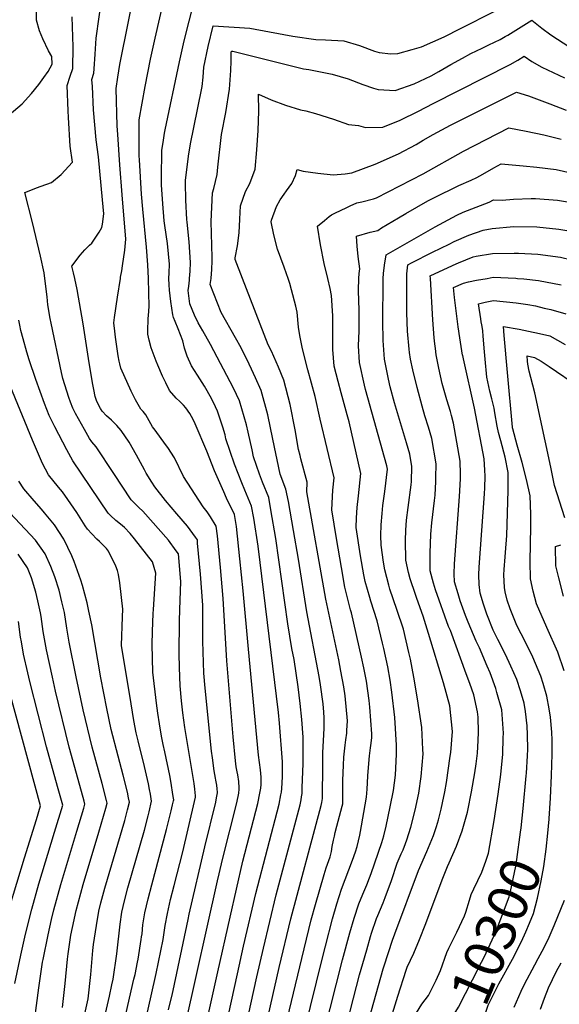
# Model space of a CAD drawing. Units: inches. Extents: x 2619531 to 2624931, y 1475151 to 1480652.
# Drawn here: x 2620729 to 2621119, y 1479475 to 1480187 of the extents above; entities that cross this region are included whole.
import ezdxf
from ezdxf.enums import TextEntityAlignment as Align

# ---------------------------------------------------------------- set-up
doc = ezdxf.new("R2010")
doc.units = ezdxf.units.IN
doc.header["$MEASUREMENT"] = 0
doc.layers.add('tile_2735_36_contour_10ft', color=232, linetype='Continuous')
doc.styles.add('Arial', font='arial.ttf')

msp = doc.modelspace()

# ---------------------------------------------------------------- linework, layer by layer
at = {"layer": 'tile_2735_36_contour_10ft'}
for points, elevation in [([(2620721.55, 1480118.09), (2620730.86, 1480126.19), (2620737.62, 1480133.56), (2620743.02, 1480140.15), (2620746.6, 1480145.13), (2620749.8, 1480149.59), (2620752.51, 1480154.86), (2620752.3, 1480160.4), (2620749.89, 1480164.49), (2620745.9, 1480173.24), (2620743.44, 1480178.83), (2620741.19, 1480186.54), (2620741.37, 1480196.27), (2620741.66, 1480206.08), (2620743.71, 1480245.76), (2620746.11, 1480274.52), (2620747.71, 1480288.47), (2620748.21, 1480301.68), (2620747.43, 1480315.05), (2620740.48, 1480325.93), (2620734.13, 1480334.57), (2620732.3, 1480336.95), (2620726.08, 1480345.02)], 10150), ([(2620801.91, 1480000), (2620802.04, 1480000.85), (2620802.9, 1480005.42), (2620803.5, 1480008.98), (2620805.09, 1480020.34), (2620805.37, 1480023), (2620805.82, 1480028.22), (2620803.21, 1480060.4), (2620801.4, 1480082.1), (2620799.96, 1480103.91), (2620799.54, 1480110.24), (2620798.79, 1480137.26), (2620800.01, 1480145.4), (2620801.59, 1480154.61), (2620813.81, 1480215.75)], 10180), ([(2620822.1, 1480000), (2620821.8, 1480009.7), (2620820.87, 1480022.63), (2620818.08, 1480050.08), (2620817.2, 1480060.74), (2620815.73, 1480085.73), (2620815.57, 1480088.54), (2620815.58, 1480114.53), (2620819.85, 1480138.75), (2620823.62, 1480158.39), (2620826.96, 1480173.61), (2620836.4, 1480214.71)], 10190), ([(2620768.9, 1480000), (2620767.96, 1480004.04), (2620766.84, 1480008.72), (2620772.92, 1480016.77), (2620776.09, 1480020.51), (2620779.5, 1480023.98), (2620781.32, 1480025.54), (2620786.59, 1480033.44), (2620788.38, 1480036.79), (2620788.86, 1480039.14), (2620789.84, 1480046.74), (2620789.08, 1480056.82), (2620786, 1480087.85), (2620784.41, 1480100.02), (2620782.47, 1480121.77), (2620781.63, 1480138.66), (2620781.38, 1480143.73), (2620782.76, 1480148.3), (2620783.03, 1480151.44), (2620783.65, 1480161.98), (2620784.4, 1480173.64), (2620788.74, 1480204.76)], 10170), ([(2620836.82, 1480000), (2620837.13, 1480003.87), (2620837.3, 1480010.17), (2620835.85, 1480025.19), (2620834.04, 1480038.14), (2620833.64, 1480041.69), (2620832.64, 1480053.77), (2620831.65, 1480067.59), (2620831.66, 1480072.49), (2620831.8, 1480092.57), (2620832.72, 1480098.24), (2620833.8, 1480104.86), (2620834.26, 1480107.32), (2620844.57, 1480156.47), (2620848.07, 1480171.58), (2620851.65, 1480186.01), (2620855.46, 1480200.95)], 10200), ([(2620851.89, 1480000), (2620852.37, 1480005.12), (2620852.6, 1480011.43), (2620851.63, 1480026.49), (2620850.18, 1480040.51), (2620849.95, 1480042.51), (2620849.16, 1480056.57), (2620848.99, 1480069.03), (2620849.06, 1480070.75), (2620851.08, 1480088.32), (2620852.6, 1480097.13), (2620857.68, 1480121.96), (2620860.96, 1480138.77), (2620861.73, 1480145.48), (2620862.24, 1480152.7), (2620865.31, 1480167.57), (2620868.82, 1480182.59), (2620895.4, 1480180.93), (2620909.61, 1480178.2), (2620926.49, 1480175.14), (2620943.16, 1480172.73), (2620949.97, 1480172.43), (2620963.45, 1480171.71), (2620974.57, 1480168.27), (2620985.46, 1480164.14), (2620988.82, 1480163.21), (2620997.18, 1480162.39), (2621002.44, 1480162.42), (2621012.72, 1480165.33), (2621019.38, 1480167.33), (2621035.8, 1480174.57), (2621047.7, 1480180.61), (2621072.33, 1480193.17)], 10210), ([(2620747.22, 1480000), (2620746.75, 1480003.88), (2620744.09, 1480016), (2620738.35, 1480040.47), (2620732.87, 1480061.96), (2620737.21, 1480063.83), (2620741.38, 1480065.49), (2620744.61, 1480066.54), (2620752.04, 1480069.23), (2620759.03, 1480075.16), (2620767.21, 1480083.87), (2620765.61, 1480095.6), (2620764.49, 1480116.2), (2620764.24, 1480121.13), (2620763.35, 1480139.49), (2620765.71, 1480146.14), (2620767.64, 1480151.58), (2620767.67, 1480167.4), (2620767.02, 1480189.03)], 10160), ([(2620867.4, 1480000), (2620867.41, 1480000.07), (2620868, 1480006.41), (2620868.24, 1480012.71), (2620868.11, 1480015.04), (2620867.51, 1480041), (2620868.39, 1480061.8), (2620869.43, 1480064.96), (2620871.85, 1480075.02), (2620872.28, 1480080.3), (2620875.01, 1480103.98), (2620878.12, 1480119.77), (2620880.71, 1480136.66), (2620881.24, 1480143.39), (2620881.7, 1480150.13), (2620881.94, 1480156.9), (2620881.98, 1480163.26), (2620882.19, 1480164.22), (2620883.04, 1480164.17), (2620899.63, 1480160.19), (2620916.94, 1480155.81), (2620934.21, 1480151.55), (2620937.97, 1480150.95), (2620955.01, 1480147.65), (2620966.43, 1480144.26), (2620977.08, 1480140.04), (2620984.85, 1480137.46), (2620988.23, 1480136.46), (2621000.35, 1480135.78), (2621014.16, 1480140.68), (2621026.34, 1480146.36), (2621032.02, 1480149.45), (2621040.74, 1480154.52), (2621048.99, 1480159.14), (2621055.08, 1480162.53), (2621063.38, 1480166.48), (2621068.09, 1480168.68), (2621076.22, 1480172.69), (2621079.84, 1480174.71), (2621081.78, 1480175.84), (2621089.49, 1480180.68), (2621099.11, 1480186.53), (2621106.39, 1480180.8), (2621112.92, 1480176.11), (2621126.51, 1480167.13)], 10220), ([(2620890.11, 1480000), (2620884.82, 1480013.64), (2620884.85, 1480014.77), (2620886.43, 1480023.55), (2620887.61, 1480032.97), (2620888.14, 1480042.7), (2620888.67, 1480052.42), (2620892.24, 1480062.79), (2620895.31, 1480068.62), (2620899.24, 1480078.89), (2620900.43, 1480092.9), (2620901.56, 1480106.89), (2620902.03, 1480120.79), (2620901.72, 1480133.16), (2620910.79, 1480128.98), (2620921.28, 1480125.19), (2620931.94, 1480121.8), (2620935.79, 1480120.98), (2620942.91, 1480119.1), (2620955.79, 1480115.13), (2620966.66, 1480111.14), (2620973.88, 1480110.54), (2620978.94, 1480109.04), (2620991.39, 1480109.31), (2621004.03, 1480114.38), (2621017.16, 1480120.91), (2621027.89, 1480126.34), (2621083.45, 1480154.64), (2621089, 1480157.81), (2621093.57, 1480160.59), (2621099.22, 1480156.83), (2621106.35, 1480152.58), (2621122.66, 1480144.87)], 10230), ([(2620923.08, 1480000), (2620921.99, 1480003.33), (2620920.18, 1480008.15), (2620915.52, 1480021.17), (2620912.76, 1480031.36), (2620910.85, 1480040.9), (2620910.96, 1480042.1), (2620914.6, 1480051.9), (2620917.25, 1480056.77), (2620920.18, 1480060.92), (2620922, 1480063.2), (2620925.75, 1480068.48), (2620928.43, 1480074.34), (2620929.66, 1480078.58), (2620933.87, 1480077.59), (2620944.46, 1480075.95), (2620955.65, 1480074.91), (2620964.2, 1480075.55), (2620969.22, 1480076.22), (2620986.05, 1480082.58), (2621002.92, 1480089.97), (2621015.49, 1480096.67), (2621020.69, 1480099.99), (2621027.77, 1480103.94), (2621040.33, 1480110.67), (2621088.03, 1480134.65), (2621096.76, 1480131.88), (2621112.13, 1480126.12), (2621124.01, 1480121.67)], 10240), ([(2620951.69, 1480000), (2620949.19, 1480010.77), (2620946.44, 1480024.26), (2620944.4, 1480037.65), (2620949.38, 1480041.86), (2620952.7, 1480044.59), (2620954.35, 1480045.82), (2620957.21, 1480047.26), (2620965.09, 1480051.06), (2620967.81, 1480052.31), (2620972.84, 1480054.5), (2620976.25, 1480055.42), (2620984.78, 1480057.58), (2620986.94, 1480058.17), (2621020.58, 1480075.53), (2621049.83, 1480091.83), (2621082.49, 1480108.71), (2621095.15, 1480106.3), (2621107.79, 1480103.81), (2621120.27, 1480100.53)], 10250), ([(2620974.24, 1480000), (2620974.42, 1480003.51), (2620974.95, 1480006.99), (2620973.78, 1480015.76), (2620972.92, 1480023.15), (2620972.48, 1480030.56), (2620982.44, 1480033.29), (2620987.78, 1480034.68), (2620990.52, 1480036.42), (2621002.91, 1480043.72), (2621008.11, 1480046.78), (2621023.91, 1480056), (2621028.46, 1480058.3), (2621046.36, 1480067.11), (2621055.38, 1480070.87), (2621059.36, 1480072.95), (2621063.67, 1480075.22), (2621071.77, 1480079.98), (2621076.95, 1480082.77), (2621092.82, 1480081.33), (2621102.76, 1480080.27), (2621116.65, 1480078.58), (2621132.74, 1480074.97)], 10260), ([(2620991.86, 1480000), (2620992.09, 1480003.49), (2620992.75, 1480009.48), (2620993.8, 1480017.04), (2621029.22, 1480037.28), (2621045.06, 1480045.73), (2621049.6, 1480047.88), (2621065.31, 1480053.79), (2621068.39, 1480055.07), (2621071.4, 1480056.83), (2621077.7, 1480056.44), (2621085.87, 1480057.25), (2621098.57, 1480057.61), (2621101.76, 1480057.63), (2621117.74, 1480056.46), (2621133.78, 1480053.82)], 10270), ([(2621008.87, 1480000), (2621008.89, 1480003.19), (2621009.56, 1480009.72), (2621012.29, 1480011.16), (2621027.42, 1480018.9), (2621039.35, 1480024.79), (2621043.1, 1480026.56), (2621053.74, 1480031.18), (2621063.98, 1480034.73), (2621070.52, 1480035.99), (2621086.14, 1480037.41), (2621102.77, 1480037.21), (2621118.76, 1480035.64), (2621134.81, 1480032.81), (2621142.2, 1480030.96), (2621145.02, 1480030.22), (2621152.03, 1480027.69), (2621155.28, 1480026.38), (2621159.17, 1480024.35), (2621170.4, 1480017.26), (2621180.11, 1480009.6), (2621188, 1480003.21), (2621191.53, 1480000)], 10280), ([(2621025.9, 1480000), (2621025.8, 1480001.85), (2621035.5, 1480006.33), (2621044.42, 1480010.44), (2621046.27, 1480011.29), (2621056.79, 1480015.56), (2621058.98, 1480015.97), (2621070.85, 1480017.93), (2621086.43, 1480018.11), (2621089.6, 1480018.09), (2621103.6, 1480017.57), (2621119.77, 1480015.25), (2621135.87, 1480011.38), (2621139.66, 1480010.3), (2621147.26, 1480007.59), (2621158.68, 1480001.56), (2621161.18, 1480000)], 10290), ([(2620808.29, 1479410.56), (2620827.37, 1479495.41), (2620827.79, 1479497.51), (2620832.73, 1479522.17), (2620834.26, 1479532.24), (2620835.88, 1479540.93), (2620838.2, 1479551.06), (2620840.67, 1479561.18), (2620847.01, 1479585.47), (2620855.56, 1479621.91), (2620856.2, 1479624.98), (2620856.24, 1479625.88), (2620855.76, 1479630.79), (2620855.25, 1479634.74), (2620848.43, 1479675.41), (2620847, 1479685.96), (2620845.96, 1479694.69), (2620845.01, 1479705.56), (2620844.57, 1479718.8), (2620844.27, 1479728.67), (2620844.61, 1479752.35), (2620844.94, 1479760.39), (2620845.52, 1479780.77), (2620843.81, 1479800.97), (2620842.27, 1479803.09), (2620836.61, 1479810.83), (2620818.15, 1479831.74), (2620815.24, 1479834.29), (2620809.76, 1479839.79), (2620797.26, 1479858.82), (2620784.35, 1479878.11), (2620781.17, 1479881.73), (2620779.66, 1479884.32), (2620775.99, 1479890.82), (2620769.57, 1479902.34), (2620767.63, 1479906.2), (2620765.95, 1479910.46), (2620764.72, 1479913.85), (2620763.14, 1479918.38), (2620760.23, 1479927.58), (2620759.27, 1479932), (2620751.86, 1479967.66), (2620751.26, 1479970.9), (2620749.47, 1479980.84), (2620748.88, 1479986.63), (2620747.22, 1480000)], 10160), ([(2620836.54, 1479471.29), (2620839.53, 1479483), (2620840.08, 1479485.31), (2620850.87, 1479536.58), (2620851.57, 1479540.45), (2620862.93, 1479589.14), (2620870.8, 1479621.42), (2620871.45, 1479624.54), (2620871.98, 1479628.03), (2620872.03, 1479628.64), (2620871.9, 1479631.11), (2620871.51, 1479633.63), (2620870.75, 1479637.34), (2620870.52, 1479638.81), (2620869.72, 1479644.06), (2620868.33, 1479653.48), (2620867.75, 1479658.12), (2620863.1, 1479703.74), (2620862.22, 1479714.63), (2620861.45, 1479737.73), (2620861.51, 1479742.67), (2620861.49, 1479763.68), (2620859.77, 1479786.13), (2620857.72, 1479808.61), (2620857.5, 1479810.91), (2620856.12, 1479812.88), (2620850.41, 1479820.86), (2620842.68, 1479829.74), (2620834.5, 1479839.5), (2620826.77, 1479849.34), (2620824.62, 1479852.59), (2620820.6, 1479859.27), (2620819.29, 1479861.53), (2620813.49, 1479872.28), (2620808.15, 1479881.49), (2620802.53, 1479889.92), (2620799.29, 1479893.63), (2620795.37, 1479897.51), (2620791.98, 1479900.63), (2620788.64, 1479903.9), (2620787.59, 1479905.81), (2620785.56, 1479909.65), (2620784.7, 1479911.78), (2620783.71, 1479914.66), (2620782.69, 1479919.61), (2620781.98, 1479923.38), (2620779.46, 1479938.93), (2620775.03, 1479967.13), (2620770.79, 1479991.82), (2620768.9, 1480000)], 10170), ([(2620849.19, 1479461.74), (2620872.14, 1479564.38), (2620873.31, 1479569.58), (2620875.72, 1479580.03), (2620886.04, 1479620.94), (2620887.36, 1479627.85), (2620887.78, 1479630.83), (2620887.82, 1479631.39), (2620887.8, 1479631.83), (2620887.5, 1479636.32), (2620886.68, 1479641.17), (2620886.29, 1479643.19), (2620885.64, 1479647.02), (2620885.11, 1479651.21), (2620883.39, 1479668.63), (2620878.86, 1479723.41), (2620876.11, 1479768.49), (2620874.17, 1479791.02), (2620871.94, 1479813.86), (2620871.18, 1479820.86), (2620866.98, 1479827.56), (2620864.59, 1479831.17), (2620861.68, 1479834.94), (2620847.57, 1479856.75), (2620841.01, 1479870.35), (2620836.23, 1479877.82), (2620834.49, 1479879.88), (2620826.91, 1479890.32), (2620825.19, 1479892.72), (2620820.27, 1479901.45), (2620818.39, 1479903.76), (2620816.7, 1479905.5), (2620812.74, 1479912.07), (2620809.69, 1479918.45), (2620802.24, 1479935.09), (2620801.38, 1479938.09), (2620801, 1479940.06), (2620800.32, 1479943.89), (2620798.3, 1479957.53), (2620797.78, 1479961.87), (2620797.09, 1479967.91), (2620797.54, 1479971.65), (2620799.74, 1479986.45), (2620801.91, 1480000)], 10180), ([(2620863.64, 1479459.67), (2620872.28, 1479498.61), (2620881.13, 1479538.14), (2620890.38, 1479578.63), (2620901.28, 1479620.45), (2620902.74, 1479627.87), (2620903.34, 1479631.58), (2620903.64, 1479634.15), (2620903.54, 1479639.43), (2620903.24, 1479644.83), (2620902.46, 1479650.1), (2620901.7, 1479655.38), (2620894.53, 1479731.93), (2620890.67, 1479774.13), (2620888.27, 1479797.3), (2620885.67, 1479820.64), (2620884.32, 1479829.22), (2620878.58, 1479841.14), (2620876.55, 1479845.71), (2620869.96, 1479860.89), (2620864.27, 1479875.09), (2620856, 1479894.92), (2620854.58, 1479897.89), (2620852.08, 1479902.3), (2620849.2, 1479906.49), (2620847.58, 1479908.3), (2620844.81, 1479911.05), (2620842.29, 1479913.39), (2620837.45, 1479919), (2620834.72, 1479924.45), (2620832.37, 1479929.36), (2620828.96, 1479937.22), (2620827.71, 1479940.19), (2620824.25, 1479949.74), (2620822.66, 1479955.33), (2620821.67, 1479959.56), (2620821.67, 1479961.76), (2620822.04, 1479970.88), (2620822.21, 1479973.23), (2620822.74, 1479979.69), (2620822.1, 1480000)], 10190), ([(2620877.94, 1479457.65), (2620886.59, 1479497.39), (2620890.96, 1479517.16), (2620899.74, 1479555.34), (2620916.52, 1479619.96), (2620917.82, 1479626.63), (2620918.2, 1479628.67), (2620918.54, 1479631.33), (2620918.97, 1479639.58), (2620919.08, 1479644.59), (2620919.1, 1479647.92), (2620919.07, 1479650.48), (2620916.85, 1479678.57), (2620916.12, 1479686.1), (2620901.33, 1479806.33), (2620898.2, 1479826.65), (2620896.73, 1479835.37), (2620891.74, 1479846.78), (2620889.54, 1479852.16), (2620884.39, 1479865.71), (2620878.17, 1479883.9), (2620877.48, 1479886.82), (2620875.8, 1479892.43), (2620872.03, 1479904.1), (2620870.65, 1479907.07), (2620867.61, 1479913.18), (2620862.55, 1479921.96), (2620857.7, 1479930.07), (2620853.21, 1479936.84), (2620850.1, 1479943.79), (2620849.09, 1479946.6), (2620848.15, 1479949.47), (2620847.01, 1479954.75), (2620843.65, 1479963.47), (2620841.36, 1479968.82), (2620840.16, 1479971.64), (2620839.83, 1479973.64), (2620838.46, 1479983.27), (2620837.5, 1479991.41), (2620837.19, 1479995.25), (2620836.82, 1480000), (2620836.82, 1480000)], 10200), ([(2620892.28, 1479457.87), (2620900.57, 1479495.01), (2620905.25, 1479515.94), (2620914.33, 1479554.41), (2620931.76, 1479619.48), (2620932.43, 1479623.08), (2620932.81, 1479625.14), (2620933.18, 1479627.67), (2620933.34, 1479631.81), (2620933.92, 1479649.3), (2620934.02, 1479656.8), (2620933.89, 1479668.27), (2620932.95, 1479681.13), (2620931.79, 1479692.8), (2620930.38, 1479704.62), (2620927.36, 1479724.57), (2620925.88, 1479732.4), (2620922.83, 1479750.2), (2620914.19, 1479812.04), (2620910.71, 1479832.68), (2620909.13, 1479841.53), (2620904.64, 1479852.59), (2620902.37, 1479858.53), (2620898.16, 1479870.95), (2620897.08, 1479876.14), (2620894.24, 1479888.7), (2620892.98, 1479894.05), (2620887.9, 1479911.5), (2620883.55, 1479920.62), (2620867.05, 1479952.21), (2620861.37, 1479962.03), (2620857.98, 1479967.82), (2620855.44, 1479973.37), (2620852, 1479981.59), (2620850.87, 1479991.25), (2620851.24, 1479994.34), (2620851.77, 1479998.79), (2620851.89, 1480000)], 10210), ([(2620905.71, 1479453.95), (2620916.69, 1479501.9), (2620924.97, 1479537.04), (2620947, 1479618.99), (2620947.36, 1479621.03), (2620947.86, 1479624), (2620947.99, 1479628.15), (2620948.24, 1479644.81), (2620948.17, 1479653.2), (2620948.18, 1479657.38), (2620948.62, 1479665.63), (2620949.14, 1479674.75), (2620949.15, 1479682.22), (2620948.95, 1479686.35), (2620948.33, 1479692.35), (2620946.38, 1479706.1), (2620945.44, 1479712.2), (2620936.54, 1479759.05), (2620930.67, 1479796.98), (2620927.08, 1479817.72), (2620923.27, 1479838.66), (2620921.53, 1479847.69), (2620917.44, 1479858.47), (2620912.06, 1479883.66), (2620908.42, 1479901.25), (2620903.69, 1479918.87), (2620899.51, 1479928.06), (2620896.58, 1479934.33), (2620894.83, 1479938.03), (2620889.11, 1479949.84), (2620884.96, 1479957.07), (2620874.63, 1479975.4), (2620866.81, 1479995.49), (2620867.4, 1480000)], 10220), ([(2620919.6, 1479452.1), (2620932.95, 1479508.26), (2620939.82, 1479536.36), (2620942.78, 1479547.36), (2620949.06, 1479569.08), (2620950.67, 1479574.01), (2620953.45, 1479581.74), (2620954.35, 1479585.79), (2620954.9, 1479589.26), (2620955.89, 1479593.8), (2620956.54, 1479596.78), (2620957.15, 1479599.51), (2620958.34, 1479604.02), (2620962.24, 1479618.51), (2620962.54, 1479620.22), (2620962.55, 1479620.33), (2620962.6, 1479622.96), (2620962.51, 1479631.71), (2620962.54, 1479637.06), (2620963.03, 1479648.09), (2620963.43, 1479653.87), (2620964.23, 1479662.52), (2620964.73, 1479666.47), (2620965.41, 1479671.13), (2620965.6, 1479673.2), (2620966, 1479680.26), (2620964.22, 1479698.25), (2620963.28, 1479704.71), (2620961.24, 1479716.05), (2620959.64, 1479724.26), (2620950.41, 1479768.01), (2620936.49, 1479845.59), (2620936.9, 1479852.56), (2620932.33, 1479869.48), (2620931.67, 1479872.04), (2620930.7, 1479876.24), (2620928.09, 1479890.6), (2620924.52, 1479908.76), (2620919.9, 1479926.43), (2620916.14, 1479935.74), (2620911.12, 1479947.47), (2620908.72, 1479951.99), (2620890.11, 1480000)], 10230), ([(2620934.66, 1479455.06), (2620948.13, 1479509.9), (2620949.98, 1479517.37), (2620955.16, 1479536.95), (2620958.32, 1479547.8), (2620961.66, 1479558.49), (2620964.32, 1479565.47), (2620967.06, 1479572.4), (2620969.66, 1479579.44), (2620971.68, 1479585.41), (2620973, 1479589.42), (2620974.01, 1479593.46), (2620974.97, 1479597.6), (2620975.44, 1479600.19), (2620977.81, 1479613.94), (2620979.71, 1479624.93), (2620980.26, 1479630.75), (2620980.47, 1479635.45), (2620980.63, 1479640.32), (2620981.56, 1479652.11), (2620981.87, 1479654.75), (2620982.68, 1479660.73), (2620983.1, 1479664.09), (2620983.6, 1479668.22), (2620983.49, 1479670.82), (2620982.06, 1479690.11), (2620981.53, 1479694.84), (2620979.63, 1479708.72), (2620977.83, 1479718.51), (2620976.19, 1479726.2), (2620968.9, 1479758.14), (2620968.22, 1479760.36), (2620964.09, 1479776.84), (2620961.59, 1479790.94), (2620957.92, 1479811.9), (2620954.58, 1479832.62), (2620955.41, 1479846.89), (2620956.25, 1479855.7), (2620946.33, 1479898.24), (2620942.52, 1479914.48), (2620937.27, 1479933.92), (2620933.49, 1479948.95), (2620931.54, 1479958.71), (2620930.59, 1479964.68), (2620929.54, 1479975.67), (2620928.73, 1479979.93), (2620927.78, 1479983.58), (2620924.27, 1479996.37), (2620923.08, 1480000)], 10240), ([(2620948.86, 1479454.26), (2620962.42, 1479507.37), (2620967.64, 1479526.98), (2620970.8, 1479537.59), (2620974.18, 1479547.96), (2620977, 1479554.82), (2620979.93, 1479561.58), (2620981.95, 1479566.64), (2620983.15, 1479569.91), (2620990.77, 1479592.18), (2620992.25, 1479596.99), (2620993.8, 1479603.93), (2620996.91, 1479617.89), (2620999.16, 1479629.74), (2621000.6, 1479640.96), (2621001.49, 1479655.98), (2621001.36, 1479662.68), (2621000.21, 1479682.58), (2620998.03, 1479700.95), (2620996.73, 1479709.66), (2620995.04, 1479719.18), (2620992.18, 1479732.38), (2620991.22, 1479736.4), (2620987.32, 1479752.32), (2620982.92, 1479766.65), (2620982.01, 1479769.26), (2620978.85, 1479780.87), (2620977.67, 1479785.61), (2620975.29, 1479799.44), (2620972.3, 1479819.91), (2620972.52, 1479826.96), (2620972.94, 1479834.31), (2620973.94, 1479842.89), (2620975.59, 1479858.85), (2620967.17, 1479896.36), (2620965.79, 1479901.43), (2620961.39, 1479917.3), (2620959.2, 1479925.44), (2620956.3, 1479936.58), (2620955.28, 1479948.56), (2620955.48, 1479960.7), (2620955.48, 1479963.57), (2620955.41, 1479972.81), (2620954.38, 1479987.64), (2620953.38, 1479992.71), (2620951.69, 1480000)], 10250), ([(2620963.51, 1479453.45), (2620974.75, 1479496.63), (2620977.02, 1479504.79), (2620979.86, 1479514.63), (2620982.7, 1479524.31), (2620983.4, 1479526.7), (2620986.93, 1479537.23), (2620987.8, 1479539.36), (2620989.81, 1479544.04), (2620991.79, 1479548.65), (2620993.29, 1479552.55), (2620997.78, 1479564.82), (2621001.97, 1479577.2), (2621004.8, 1479583.96), (2621006.12, 1479586.84), (2621007.93, 1479591.55), (2621008.78, 1479594.13), (2621011.68, 1479603.19), (2621014.75, 1479615.55), (2621017.46, 1479627.81), (2621019.25, 1479639.82), (2621020.57, 1479656.27), (2621020.41, 1479659.44), (2621019.57, 1479675.45), (2621016.51, 1479696.13), (2621013.88, 1479711.71), (2621011.4, 1479724.84), (2621010.36, 1479729.58), (2621006.34, 1479746.31), (2621001.68, 1479760.72), (2620996.67, 1479775.23), (2620995.75, 1479778.14), (2620993.05, 1479789.31), (2620991.94, 1479794.83), (2620990.23, 1479807.06), (2620990.01, 1479814.11), (2620990.23, 1479821.92), (2620990.94, 1479829.96), (2620991.59, 1479835.81), (2620993.03, 1479845.99), (2620994.94, 1479861.99), (2620994.4, 1479864.36), (2620978.97, 1479919.76), (2620978.22, 1479922.82), (2620974.57, 1479939.13), (2620973.93, 1479951.16), (2620974.36, 1479961.99), (2620974.43, 1479966.95), (2620974.46, 1479977.79), (2620974.24, 1479983.34), (2620973.9, 1479991.8), (2620974.23, 1479999.77), (2620974.24, 1480000)], 10260), ([(2620978.33, 1479452.62), (2620991.85, 1479500.9), (2620992.47, 1479503.11), (2620998.59, 1479521.51), (2621000.15, 1479526.12), (2621017.32, 1479571.86), (2621023.34, 1479585.8), (2621028.07, 1479597.35), (2621030.19, 1479603.73), (2621031.8, 1479608.62), (2621033.68, 1479616.33), (2621034.7, 1479620.93), (2621036.26, 1479628.85), (2621037.47, 1479635.65), (2621040.26, 1479654.59), (2621040.55, 1479657.38), (2621041.77, 1479672.54), (2621039.94, 1479691.07), (2621035.38, 1479707.52), (2621024.51, 1479743.34), (2621020.63, 1479755.87), (2621016.06, 1479768.7), (2621015.06, 1479771.43), (2621011.31, 1479782.91), (2621010.15, 1479787.4), (2621008.21, 1479796.39), (2621007.83, 1479810.58), (2621008.02, 1479818.03), (2621008.62, 1479825.13), (2621009.82, 1479834.32), (2621011.99, 1479850.71), (2621012.26, 1479853.06), (2621012.5, 1479863.97), (2621011.05, 1479872.81), (2621008.58, 1479881.1), (2620999.92, 1479910), (2620996.76, 1479921.56), (2620995.58, 1479927.24), (2620992.73, 1479941.67), (2620991.69, 1479955.02), (2620991.49, 1479969.14), (2620991.71, 1479997.6), (2620991.86, 1480000)], 10270), ([(2620990.52, 1479442.91), (2621002.3, 1479481.01), (2621008.44, 1479500.02), (2621009.17, 1479502.18), (2621013.84, 1479512.28), (2621017.98, 1479522.03), (2621022.65, 1479533.63), (2621034.45, 1479565.27), (2621038.35, 1479574.91), (2621039.51, 1479577.47), (2621044.78, 1479589.55), (2621048.91, 1479600.68), (2621052.63, 1479614.24), (2621052.85, 1479615.26), (2621055.57, 1479628.82), (2621057.95, 1479642.6), (2621058.88, 1479649.03), (2621059.79, 1479656.88), (2621060.5, 1479666.02), (2621060.67, 1479672.04), (2621060.44, 1479682.85), (2621059.89, 1479686.63), (2621057.33, 1479698.85), (2621054.33, 1479707.15), (2621051.78, 1479714.11), (2621040.28, 1479745.35), (2621038.98, 1479748.46), (2621029.57, 1479774.76), (2621028.12, 1479779.74), (2621025.74, 1479788.56), (2621025.66, 1479801.39), (2621026.25, 1479815.07), (2621026.86, 1479823.18), (2621028.88, 1479839.53), (2621029.37, 1479843.29), (2621029.82, 1479853.13), (2621029.88, 1479855.81), (2621029.94, 1479865.86), (2621026.92, 1479884.17), (2621024.49, 1479892.49), (2621021.88, 1479900.67), (2621019.83, 1479907.64), (2621016.26, 1479921.11), (2621013.15, 1479933.81), (2621011.58, 1479941.57), (2621010.81, 1479946.3), (2621010.43, 1479948.88), (2621009.35, 1479961.85), (2621008.84, 1479975.1), (2621008.76, 1479980.59), (2621008.87, 1480000)], 10280), ([(2621012.73, 1479464.13), (2621019.66, 1479475.39), (2621024.43, 1479481.72), (2621030.15, 1479492.58), (2621033.25, 1479499.75), (2621037.77, 1479512.6), (2621039.3, 1479515.84), (2621045.07, 1479527.47), (2621050.42, 1479539.21), (2621051.38, 1479541.83), (2621054.11, 1479550.62), (2621055.43, 1479554.54), (2621057.31, 1479558.79), (2621063.04, 1479570.71), (2621066.02, 1479578.68), (2621067.87, 1479584.56), (2621071.86, 1479608.19), (2621074.72, 1479627.18), (2621076.73, 1479641.3), (2621078.18, 1479655.94), (2621078.52, 1479667.84), (2621078.6, 1479671.34), (2621077.37, 1479687.99), (2621073.9, 1479700.74), (2621073.06, 1479703.63), (2621069.07, 1479714.76), (2621066.95, 1479719.72), (2621061.25, 1479733.02), (2621058.85, 1479737.84), (2621053.15, 1479751.45), (2621051.22, 1479756.26), (2621047.42, 1479766.79), (2621045.86, 1479771.95), (2621043.31, 1479780.72), (2621043.12, 1479786.45), (2621043.17, 1479793.57), (2621046.99, 1479842.28), (2621047.57, 1479855.06), (2621047.59, 1479858.5), (2621047.37, 1479867.75), (2621042.54, 1479895.36), (2621041.07, 1479900.98), (2621040.33, 1479903.83), (2621037.8, 1479912.07), (2621034.47, 1479923.91), (2621033.07, 1479929.56), (2621031.92, 1479935.01), (2621030.16, 1479944.73), (2621029.48, 1479949.28), (2621029.05, 1479952.63), (2621028.53, 1479957.11), (2621027.53, 1479970.13), (2621025.9, 1480000)], 10290), ([(2621092.83, 1479616.86), (2621095.18, 1479640.31), (2621095.31, 1479642.37), (2621096.05, 1479654.84), (2621096.2, 1479659.66), (2621096.13, 1479670.11), (2621095.84, 1479676.58), (2621094.61, 1479686.84), (2621093.64, 1479692.93), (2621091.07, 1479701.83), (2621088.21, 1479709.99), (2621084.1, 1479719.59), (2621080.03, 1479728.06), (2621074.6, 1479738.85), (2621071.26, 1479745.75), (2621066.73, 1479757.14), (2621064.13, 1479764.49), (2621061.78, 1479772.47), (2621061.02, 1479778.65), (2621060.78, 1479785.71), (2621061, 1479791.33), (2621064.9, 1479844.22), (2621065.09, 1479848.51), (2621065.34, 1479856.98), (2621065.24, 1479861.23), (2621064.81, 1479869.63), (2621057.67, 1479906.19), (2621049.74, 1479941.92), (2621049.23, 1479944.25), (2621049.16, 1479944.58), (2621047.21, 1479956.97), (2621045.99, 1479964.95), (2621043.39, 1479986.08), (2621042.53, 1479993.4), (2621049.67, 1479996.61), (2621053.36, 1479997.47), (2621059.29, 1479998.66), (2621066.81, 1480000)], 10300), ([(2621066.81, 1480000), (2621071.17, 1480000.79), (2621087.55, 1480000.14), (2621088.9, 1480000)], 10300), ([(2621088.9, 1480000), (2621093.32, 1479999.71), (2621103.94, 1479998.47), (2621120.37, 1479995.28)], 10300), ([(2621111.61, 1479608.96), (2621111.67, 1479609.6), (2621112.75, 1479624.17), (2621113.47, 1479640.62), (2621113.9, 1479655.99), (2621113.83, 1479666.08), (2621113.57, 1479671.89), (2621112.59, 1479682.74), (2621111.6, 1479688.9), (2621110.06, 1479697.92), (2621107.4, 1479707.14), (2621105.62, 1479712.38), (2621099.88, 1479726.12), (2621097.64, 1479730.68), (2621091.38, 1479743), (2621088.37, 1479749.12), (2621083.46, 1479761.13), (2621081.33, 1479767.31), (2621079.87, 1479773.38), (2621079.47, 1479776.62), (2621079.01, 1479785.59), (2621079.16, 1479789.58), (2621079.86, 1479798.68), (2621080.18, 1479801.84), (2621081.05, 1479814.18), (2621082.04, 1479846.65), (2621082.02, 1479859.55), (2621079.86, 1479870.75), (2621076.72, 1479882.6), (2621075.07, 1479888.66), (2621074.13, 1479893.09), (2621072.5, 1479902.76), (2621071.96, 1479906.09), (2621071.3, 1479909.1), (2621070.19, 1479913), (2621068.84, 1479918.45), (2621066.65, 1479928.55), (2621065.49, 1479941.67), (2621065.04, 1479946.8), (2621064.06, 1479958.29), (2621063.73, 1479961.95), (2621063.69, 1479962.4), (2621063.07, 1479966.49), (2621062.66, 1479968.58), (2621062.26, 1479970.67), (2621060.66, 1479981.67), (2621065.54, 1479982.7), (2621071.47, 1479983.91), (2621087.87, 1479982.37), (2621096.17, 1479981.08), (2621101.8, 1479980.02), (2621108.14, 1479978.54), (2621112.87, 1479977.4), (2621123.68, 1479974.43)], 10310), ([(2620796.52, 1479426.63), (2620811.7, 1479493.34), (2620812.46, 1479496.83), (2620814.31, 1479505.77), (2620814.74, 1479507.88), (2620816.93, 1479522.03), (2620817.23, 1479524.02), (2620817.56, 1479526.2), (2620818.19, 1479532.73), (2620819.54, 1479541.43), (2620821.95, 1479551.56), (2620824.52, 1479561.68), (2620835.3, 1479601.7), (2620838.57, 1479615.01), (2620839.63, 1479619.48), (2620840.32, 1479622.39), (2620840.47, 1479623.13), (2620840.13, 1479625.45), (2620838.4, 1479636.52), (2620837.67, 1479640.7), (2620834.05, 1479657.76), (2620832.82, 1479663.1), (2620831.62, 1479668.98), (2620830.1, 1479677.94), (2620828.91, 1479685.7), (2620828, 1479692.86), (2620825.31, 1479715.28), (2620824.85, 1479735.21), (2620825.18, 1479744.76), (2620825.65, 1479757.66), (2620825.86, 1479760.7), (2620827.55, 1479786.93), (2620825.08, 1479795.18), (2620812.12, 1479811.72), (2620808.96, 1479815.68), (2620804.75, 1479819.84), (2620801.91, 1479822.33), (2620798.57, 1479824.94), (2620794.66, 1479828.64), (2620793, 1479830.38), (2620767.43, 1479868.01), (2620763.14, 1479876.13), (2620754.6, 1479892.58), (2620752.43, 1479896.93), (2620750.48, 1479900.94), (2620747.05, 1479909.45), (2620743.94, 1479918.16), (2620740.88, 1479926.89), (2620735.94, 1479941.09), (2620734.36, 1479946.62), (2620731.63, 1479956.35), (2620730, 1479962.38), (2620729.17, 1479966.15), (2620728.43, 1479969.7)], 10150), ([(2621122.47, 1479716.35), (2621117.95, 1479729.67), (2621110, 1479747.73), (2621102.44, 1479764.84), (2621100.12, 1479773.98), (2621098.18, 1479782.82), (2621097.99, 1479795.38), (2621098.48, 1479820.73), (2621098.36, 1479829.61), (2621097.97, 1479842.89), (2621095.4, 1479854.52), (2621092.23, 1479866.77), (2621088.65, 1479879.45), (2621085.39, 1479891.25), (2621085.25, 1479891.87), (2621085.11, 1479892.53), (2621081.53, 1479931.96), (2621079.26, 1479958.71), (2621078.73, 1479965.18), (2621089.91, 1479963.3), (2621100.02, 1479961.17), (2621102.45, 1479960.65), (2621112.25, 1479958.36), (2621123.17, 1479952.16)], 10320), ([(2621122.92, 1479826.88), (2621115.5, 1479850.19), (2621112.95, 1479863.5), (2621101.29, 1479917.15), (2621098.51, 1479928.24), (2621097.13, 1479932.85), (2621096.32, 1479938.03), (2621096.02, 1479940.11), (2621095.84, 1479943.9), (2621101.17, 1479942.79), (2621105.92, 1479940.06), (2621111.7, 1479936.24), (2621155.5, 1479906.36)], 10330), ([(2620788.56, 1479457.09), (2620793.97, 1479481.18), (2620795.76, 1479489.28), (2620796.66, 1479493.53), (2620799.21, 1479511.63), (2620801.66, 1479533.24), (2620802.95, 1479541.94), (2620803.93, 1479545.97), (2620805.42, 1479552.07), (2620807.35, 1479559.49), (2620819.2, 1479601.02), (2620821.9, 1479611.5), (2620822.59, 1479614.31), (2620824.45, 1479621.98), (2620823.57, 1479627.24), (2620823.03, 1479630.43), (2620822.26, 1479634.59), (2620819.35, 1479647.03), (2620814.76, 1479665.59), (2620813.4, 1479671.5), (2620811.67, 1479680.48), (2620809.64, 1479692.33), (2620802.62, 1479734.68), (2620803.32, 1479755.42), (2620803.62, 1479760.77), (2620801.41, 1479779.96), (2620800.63, 1479785.83), (2620799.7, 1479788.9), (2620798.5, 1479791.98), (2620793.27, 1479802.84), (2620791.8, 1479804.67), (2620786.87, 1479809.8), (2620784.84, 1479811.5), (2620781.33, 1479815.26), (2620778.15, 1479818.78), (2620776.53, 1479821.13), (2620770.31, 1479830.67), (2620764, 1479840.07), (2620759.97, 1479845.68), (2620757.12, 1479849.13), (2620749.99, 1479858.05), (2620745.53, 1479866.07), (2620738.29, 1479883.09), (2620722.29, 1479922.28)], 10140), ([(2620774.65, 1479461.77), (2620778.59, 1479479.17), (2620780.45, 1479496.73), (2620782.1, 1479514.12), (2620782.59, 1479518.52), (2620784.54, 1479532.14), (2620786.37, 1479542.46), (2620787.84, 1479548.49), (2620790.68, 1479559.18), (2620805.08, 1479608.22), (2620807.01, 1479615.72), (2620808.4, 1479621.31), (2620807.84, 1479624.41), (2620807.03, 1479628.55), (2620803.9, 1479640.91), (2620800.21, 1479654.51), (2620795.33, 1479673.99), (2620792.07, 1479689.18), (2620787.76, 1479711.2), (2620781.17, 1479749.51), (2620779.21, 1479759.44), (2620777.93, 1479765.41), (2620774.6, 1479777.95), (2620773.34, 1479781.92), (2620768.55, 1479795.33), (2620766.78, 1479799.31), (2620760.95, 1479811.47), (2620754.21, 1479821.74), (2620747.17, 1479830.46), (2620744.97, 1479833.09), (2620739.55, 1479839.09), (2620732.1, 1479847.83), (2620728.44, 1479853.45)], 10130), ([(2620759.97, 1479472.89), (2620762.04, 1479490.33), (2620763.75, 1479507.76), (2620764.2, 1479511.71), (2620766.17, 1479525.2), (2620767.21, 1479530.66), (2620769.99, 1479542.96), (2620774.97, 1479561.94), (2620786.26, 1479599.64), (2620791.42, 1479617.12), (2620792.35, 1479620.63), (2620791.96, 1479622.58), (2620788.71, 1479634.89), (2620781.46, 1479661.19), (2620774.94, 1479688.19), (2620769.88, 1479711.86), (2620764.8, 1479737.04), (2620763.21, 1479747.23), (2620761.41, 1479758.35), (2620759.66, 1479766.11), (2620757.55, 1479774.53), (2620754.44, 1479784.15), (2620751.53, 1479791.67), (2620747.54, 1479800.85), (2620740.65, 1479810.7), (2620733.14, 1479818.79), (2620722.09, 1479830.5)], 10120), ([(2621122.06, 1479770.28), (2621118.74, 1479783.59), (2621116.58, 1479792.31), (2621116.2, 1479806.1), (2621120.11, 1479807.3)], 10330), ([(2620738.4, 1479452.56), (2620743, 1479487.12), (2620745.63, 1479505.63), (2620746.04, 1479507.65), (2620749.7, 1479525.56), (2620752.19, 1479536.44), (2620753.85, 1479543.46), (2620758.83, 1479561.87), (2620770.45, 1479600.39), (2620775.41, 1479616.94), (2620776.3, 1479619.96), (2620775.76, 1479622.02), (2620772.65, 1479633.48), (2620764.96, 1479661.05), (2620755.09, 1479701.53), (2620752.75, 1479711.73), (2620748.49, 1479731.42), (2620746.13, 1479744.77), (2620744.57, 1479755.57), (2620744.12, 1479758.23), (2620742.35, 1479766.87), (2620740.71, 1479773.27), (2620737.65, 1479783.43), (2620734.82, 1479790.77), (2620727.98, 1479800.66)], 10110), ([(2620725.58, 1479490.26), (2620729.97, 1479510.67), (2620733.4, 1479526.06), (2620737.81, 1479543.95), (2620742.93, 1479562.36), (2620754.37, 1479599.71), (2620760.25, 1479619.28), (2620756.53, 1479632.8), (2620748.58, 1479661.33), (2620736.55, 1479708.65), (2620735.08, 1479714.8), (2620731.89, 1479728.43), (2620730.36, 1479737.14), (2620729.78, 1479740.57), (2620728.26, 1479751.95)], 10100), ([(2620721.6, 1479544.45), (2620732.56, 1479581.24), (2620741.24, 1479608.72), (2620744.19, 1479618.61), (2620717.46, 1479717.31)], 10090), ([(2621029.61, 1479449.46), (2621032.93, 1479453.69), (2621039.95, 1479462.98), (2621046.14, 1479473.26), (2621056.31, 1479492.85), (2621062.89, 1479505.7), (2621064.65, 1479509.35), (2621073.37, 1479528.05), (2621082.76, 1479552.99), (2621083.78, 1479556.75), (2621087.52, 1479574.98), (2621088.4, 1479579.96), (2621091.06, 1479599.57), (2621091.41, 1479602.74), (2621092.83, 1479616.86)], 10300), ([(2621052.24, 1479439.94), (2621055.33, 1479445.45), (2621061.02, 1479455.29), (2621064.14, 1479464.69), (2621067.5, 1479474.62), (2621075.21, 1479489.96), (2621085.18, 1479507.95), (2621091.67, 1479520.57), (2621094.75, 1479527.59), (2621097.4, 1479533.9), (2621100.25, 1479540.83), (2621103.26, 1479551.9), (2621105.92, 1479564.56), (2621107.72, 1479574.8), (2621109.4, 1479587.34), (2621110.7, 1479599.06), (2621111.61, 1479608.96)], 10310), ([(2621086.43, 1479473.17), (2621091.42, 1479484.71), (2621093.8, 1479489.72), (2621101.44, 1479503.89), (2621103.84, 1479508.37), (2621108.03, 1479516.27), (2621111.57, 1479523.74), (2621115.29, 1479532.22), (2621122.8, 1479550.63)], 10320), ([(2621105.4, 1479471.72), (2621108.22, 1479479.67), (2621111.19, 1479487.21), (2621117.05, 1479499.28), (2621120.27, 1479505.33)], 10330)]:
    msp.add_lwpolyline(points, dxfattribs=dict(at, elevation=elevation))

# ---------------------------------------------------------------- texts
at = {"color": 18, "style": 'Arial'}
msp.add_text('10300', height=28.8, rotation=67.19351, dxfattribs=at).set_placement((2621073.37, 1479528.05), align=Align.MIDDLE_CENTER)

doc.saveas('drawing.dxf')
